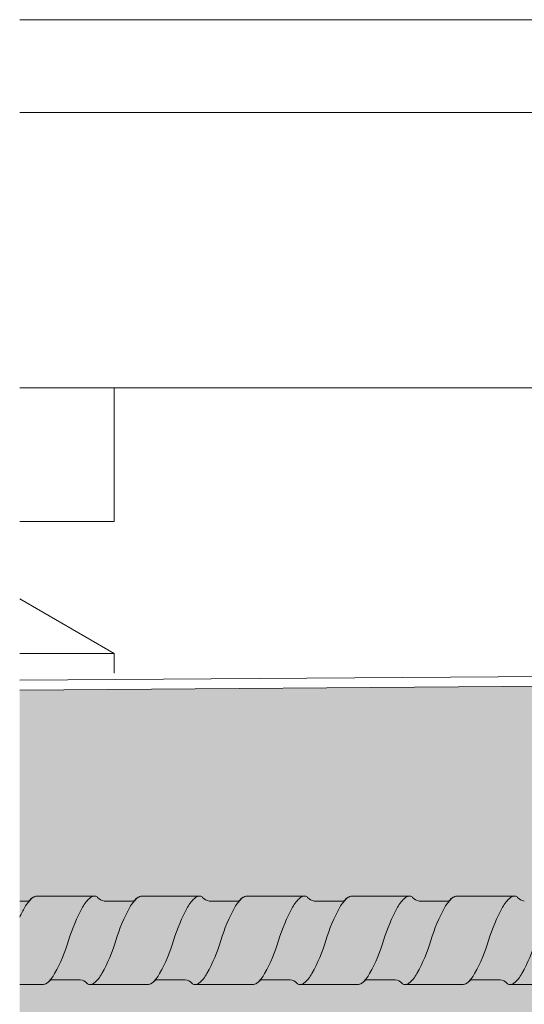
# Model space of a CAD drawing. Units: metres. Extents: x 649 to 676, y -2093.1 to -2059.8.
# Drawn here: x 649 to 649.1, y -2092.9 to -2092.7 of the extents above; entities that cross this region are included whole.
import ezdxf

# ---------------------------------------------------------------- set-up
doc = ezdxf.new("R2010")
doc.units = ezdxf.units.M
doc.header["$MEASUREMENT"] = 0
for name, color, linetype in [('1_1_0', 7, 'Continuous'), ('1_1_DC- ALUMAT', 7, 'Continuous'), ('1_1_TI-ABDICHTUNG', 7, 'Continuous'), ('1_1_TI-Detail_040', 7, 'Continuous'), ('1_1_TI-PROFILE', 7, 'Continuous')]:
    doc.layers.add(name, color=color, linetype=linetype)
doc.linetypes.add('Folie 3', pattern='A,0,[1,DCIK 01-13-TX5a1.Shx,S=1.190476190476191e-05,R=0,X=0,Y=0],-0.0015,0', length=0.0015)

msp = doc.modelspace()

# ---------------------------------------------------------------- hatches: boundary and pattern name
at = {"layer": '1_1_0', "linetype": 'Continuous', "lineweight": 18, "ltscale": 1000, "true_color": 0xd8d8d8}
msp.add_hatch(color=254, dxfattribs=at).paths.add_polyline_path([(649.3340753848169, -2092.806188328961), (648.9927213112258, -2092.80876048203), (648.9927213112258, -2092.994268587774), (649.3340753848169, -2093.006188353941)])
at = {"layer": '1_1_0', "linetype": 'Continuous', "lineweight": 0, "ltscale": 1000, "true_color": 0xffffff}
msp.add_hatch(color=7, dxfattribs=at).paths.add_polyline_path([(648.992721310249, -2092.840928725272), (648.992721310249, -2092.853687660021), (648.9961770583284, -2092.853687660021, 0.03959602048471286), (648.9963886776042, -2092.853659282408, 0.1801220592796622), (648.9972912390448, -2092.853093763331, -0.2579262016803522), (648.9976108114536, -2092.85293766002), (649.0019433052049, -2092.85293766002, -0.1764028052034171), (649.0029631332698, -2092.853476722521, 0.2348056262448392), (649.0033770583398, -2092.853687660021), (649.0034212914713, -2092.853687660021), (649.0121770583312, -2092.853687660021, 0.03959602161705684), (649.0123886776109, -2092.853659282406, 0.1801220578170182), (649.0132912390436, -2092.853093763332, -0.2579262029544501), (649.0136108114547, -2092.85293766002), (649.0179433052043, -2092.85293766002, -0.1764028048602031), (649.0189631332703, -2092.853476722521, 0.234805611431201), (649.0193770583102, -2092.85368766002), (649.0194212914793, -2092.853687660021), (649.0281770583306, -2092.853687660021, 0.03959602168001333), (649.0283886776115, -2092.853659282406, 0.1801220576043301), (649.0292912390441, -2092.853093763332, -0.2579262029544491), (649.0296108114546, -2092.85293766002), (649.0339433052043, -2092.85293766002, -0.176402804909828), (649.0349631332703, -2092.853476722521, 0.234805626845254), (649.0353770583408, -2092.853687660021), (649.0354212914752, -2092.853687660021), (649.0441770583283, -2092.853687660021, 0.03959602048471308), (649.044388677604, -2092.853659282408, 0.1801220592796642), (649.0452912390447, -2092.853093763331, -0.2579262016803534), (649.045610811454, -2092.85293766002), (649.0499433052048, -2092.85293766002, -0.1764028052034191), (649.0509631332708, -2092.853476722521, 0.2348056262448409), (649.0513770583391, -2092.853687660021), (649.0514212914724, -2092.853687660021), (649.0601770583305, -2092.853687660021, 0.03959602161705528), (649.0603886776108, -2092.853659282406, 0.1801220578170107), (649.0612912390441, -2092.853093763332, -0.2579262029544491), (649.0616108114546, -2092.85293766002), (649.0659433052042, -2092.85293766002, -0.1764028048602031), (649.0669631332702, -2092.853476722521, 0.2348056114311659), (649.0673770583101, -2092.85368766002), (649.0674212914791, -2092.853687660021), (649.076177058331, -2092.853687660021, 0.03959602168001289), (649.0763886776114, -2092.853659282406, 0.1801220576043301), (649.077291239044, -2092.853093763332, -0.2579262029544373), (649.077610811454, -2092.85293766002), (649.0819433052047, -2092.85293766002, -0.1764028049098296), (649.0829631332707, -2092.853476722521, 0.234805626845254), (649.0833770583413, -2092.853687660021), (649.0834212914751, -2092.853687660021), (649.0921770583293, -2092.853687660021, 0.03959602048471331), (649.0923886776034, -2092.853659282408, 0.1801220592796585), (649.0932912390446, -2092.853093763331, -0.2579262016803534), (649.0936108114539, -2092.85293766002), (649.0979433052041, -2092.85293766002, -0.1764028052034143), (649.0989631332707, -2092.853476722521, 0.2348056262448481), (649.099377058339, -2092.853687660021), (649.0994212914723, -2092.853687660021), (649.1081770583304, -2092.853687660021, 0.03959602161705595), (649.1083886776113, -2092.853659282406, 0.1801220578170001), (649.109291239044, -2092.853093763332, -0.2579262029544385), (649.1096108114544, -2092.85293766002), (649.1139433052041, -2092.85293766002, -0.1764028048602031), (649.1149631332701, -2092.853476722521, 0.2348056114311596), (649.1153770583094, -2092.85368766002), (649.115421291479, -2092.853687660021), (649.1241770583304, -2092.853687660021, 0.03959602149691428), (649.124388677609, -2092.853659282407, 0.1801220580948382), (649.1252912390445, -2092.853093763331, -0.2579262021619826), (649.125610811455, -2092.85293766002), (649.1299433052046, -2092.85293766002, -0.1764028049098245), (649.1309631332706, -2092.853476722521, 0.2348056268452644), (649.1313770583412, -2092.853687660021), (649.131421291475, -2092.853687660021), (649.1401770583286, -2092.853687660021, 0.03959602048471954), (649.1403886776044, -2092.853659282408, 0.1801220592796542), (649.1412912390444, -2092.853093763331, -0.2579262016803389), (649.1416108114538, -2092.85293766002), (649.145943305204, -2092.85293766002, -0.1764028052034191), (649.14696313327, -2092.853476722521, 0.2348056262448614), (649.1473770583389, -2092.853687660021), (649.1474212914716, -2092.853687660021), (649.1561770583314, -2092.853687660021, 0.03959602161705684), (649.1563886776112, -2092.853659282406, 0.180122057816998), (649.1572912390438, -2092.853093763332, -0.2579262029544501), (649.1576108114549, -2092.85293766002), (649.1619433052045, -2092.85293766002, -0.1764028048602047), (649.1629631332705, -2092.853476722521, 0.2348056114311588), (649.1633770583104, -2092.85368766002), (649.1634212914795, -2092.853687660021), (649.1721770583297, -2092.853687660021, 0.03959602149691361), (649.17238867761, -2092.853659282407, 0.1801220580948175), (649.1732912390444, -2092.853093763331, -0.2579262021620262), (649.1736108114549, -2092.85293766002), (649.1779433052045, -2092.85293766002, -0.1764028049098152), (649.1789631332705, -2092.853476722521, 0.2348056268452121), (649.1793770583411, -2092.853687660021), (649.1794212914755, -2092.853687660021), (649.1881770583285, -2092.853687660021, 0.03959602048471308), (649.1883886776043, -2092.853659282408, 0.1801220592796461), (649.1892912390449, -2092.853093763331, -0.2579262016803512), (649.1896108114531, -2092.85293766002), (649.193943305205, -2092.85293766002, -0.1764028052034171), (649.1949631332699, -2092.853476722521, 0.2348056262448678), (649.1953770583393, -2092.853687660021), (649.1954212914715, -2092.853687660021), (649.2041770583307, -2092.853687660021, 0.03959602161705528), (649.2043886776111, -2092.853659282406, 0.180122057816998), (649.2052912390437, -2092.853093763332, -0.2579262029544501), (649.2056108114548, -2092.85293766002), (649.2099433052044, -2092.85293766002, -0.1764028048602111), (649.2109631332704, -2092.853476722521, 0.2348056114311588), (649.2113770583103, -2092.85368766002), (649.2114212914794, -2092.853687660021), (649.2201770583296, -2092.853687660021, 0.03959602149691361), (649.2203886776099, -2092.853659282407, 0.1801220580948175), (649.2212912390443, -2092.853093763331, -0.2579262021620465), (649.2216108114542, -2092.85293766002), (649.2259433052038, -2092.85293766002, -0.1764028049098186), (649.2269631332704, -2092.853476722521, 0.2348056268453176), (649.2273770583404, -2092.853687660021), (649.2274212914754, -2092.853687660021), (649.2361770583284, -2092.853687660021, 0.03959602048471242), (649.2363886776036, -2092.853659282408, 0.1801220592796475), (649.2372912390448, -2092.853093763331, -0.2579262016803534), (649.2376108114541, -2092.85293766002), (649.2419433052044, -2092.85293766002, -0.1764028052034178), (649.2429631332709, -2092.853476722521, 0.2348056262448409), (649.2433770583392, -2092.853687660021), (649.2434212914725, -2092.853687660021), (649.2521770583306, -2092.853687660021, 0.0395960216170575), (649.252388677611, -2092.853659282406, 0.1801220578170036), (649.2532912390442, -2092.853093763332, -0.2579262029544491), (649.2536108114547, -2092.85293766002), (649.2579433052043, -2092.85293766002, -0.1764028048602111), (649.2589631332703, -2092.853476722521, 0.2348056114311668), (649.2593770583096, -2092.85368766002), (649.2594212914793, -2092.853687660021), (649.2681770583295, -2092.853687660021, 0.03959602149691517), (649.2683886776092, -2092.853659282407, 0.180122058094827), (649.2692912390447, -2092.853093763331, -0.2579262021620243), (649.2696108114541, -2092.85293766002), (649.2739433052049, -2092.85293766002, -0.1764028049098117), (649.2749631332708, -2092.853476722521, 0.2348056268453239), (649.2753770583414, -2092.853687660021), (649.2754212914753, -2092.853687660021), (649.2841770583289, -2092.853687660021, 0.03959602050504935), (649.2843886776046, -2092.853659282408, 0.1801220590897703), (649.2852912390435, -2092.853093763332, -0.2579262029544501), (649.2856108114546, -2092.85293766002), (649.2899433052042, -2092.85293766002, -0.17640280499056), (649.2909631332702, -2092.853476722521, 0.2348056180513972), (649.2913770583226, -2092.853687660021), (649.2914212914792, -2092.853687660021), (649.3001770583288, -2092.853687660021, 0.03959602048471242), (649.300388677604, -2092.853659282408, 0.1801220592796519), (649.3012912390441, -2092.853093763331, -0.2579262021620262), (649.3016108114546, -2092.85293766002), (649.3017917461174, -2092.85293766002), (649.3018288377397, -2092.85293766002), (649.3059433052042, -2092.85293766002), (649.3061613314893, -2092.85293766002, -0.1764028050746507), (649.3071811595553, -2092.853476722521, 0.2348056304431089), (649.3075950846332, -2092.853687660021), (649.3076393177569, -2092.853687660021), (649.3085130997349, -2092.853687660021), (649.3161770583282, -2092.853687660021, 0.03959602050504935), (649.316388677604, -2092.853659282408, 0.1801220590897717), (649.3172912390435, -2092.853093763332, -0.2579262029544511), (649.3176108114551, -2092.85293766002), (649.3219433052047, -2092.85293766002, -0.1764028048602111), (649.3229631332707, -2092.853476722521, 0.2348056160297654), (649.3233770583191, -2092.853687660021), (649.3234212914751, -2092.853687660021), (649.3321770583304, -2092.853687660021, 0.03959602161705728), (649.3323886776108, -2092.853659282406, 0.1801220578575769), (649.333291239044, -2092.853093763332, -0.2579262046109209), (649.3336108114562, -2092.85293766002), (649.3379433052041, -2092.85293766002, -0.17640280499056), (649.3389631332701, -2092.853476722521, 0.2348056180513818), (649.3393770583236, -2092.853687660021), (649.3394212914791, -2092.853687660021), (649.3481770583287, -2092.853687660021, 0.03959602048471242), (649.3483886776039, -2092.853659282408, 0.1801220592796713), (649.3492912390445, -2092.853093763331, -0.2579262021620243), (649.3496108114539, -2092.85293766002), (649.3539433052047, -2092.85293766002, -0.1764028049098152), (649.3549631332706, -2092.853476722521, 0.2348056304430964), (649.3553770583475, -2092.853687660021), (649.3554212914717, -2092.853687660021), (649.3641770583292, -2092.853687660021, 0.03959602050504912), (649.3643886776044, -2092.853659282408, 0.1801220590897703), (649.3652912390434, -2092.853093763332, -0.2579262029544501), (649.3656108114544, -2092.85293766002), (649.3699433052041, -2092.85293766002, -0.1764028048602145), (649.3709631332706, -2092.853476722521, 0.2348056160297654), (649.371377058319, -2092.853687660021), (649.3714212914745, -2092.853687660021), (649.3801770583303, -2092.853687660021, 0.03959602161705595), (649.3803886776112, -2092.853659282406, 0.1801220578575757), (649.3812912390439, -2092.853093763332, -0.2579262046109012), (649.3816108114572, -2092.85293766002), (649.385943305204, -2092.85293766002, -0.1764028049905664), (649.38696313327, -2092.853476722521, 0.2348056180513756), (649.387377058323, -2092.853687660021), (649.387421291479, -2092.853687660021), (649.396177058328, -2092.853687660021, 0.03959602048471286), (649.3963886776038, -2092.853659282408, 0.1801220592796576), (649.3972912390444, -2092.853093763331, -0.2579262021620475), (649.3976108114549, -2092.85293766002), (649.4019433052046, -2092.85293766002, -0.1764028049098046), (649.4029631332705, -2092.853476722521, 0.2348056304431173), (649.4033770583474, -2092.853687660021), (649.4034212914721, -2092.853687660021), (649.4121770583297, -2092.853687660021, 0.03959602145435098), (649.4123886776089, -2092.853659282407, 0.1801220583353007), (649.4132912390444, -2092.853093763332, -0.2579262029544984), (649.4136108114543, -2092.85293766002), (649.417943305204, -2092.85293766002, -0.1764028048602248), (649.4189631332699, -2092.853476722521, 0.2348056160296669), (649.4193770583189, -2092.853687660021), (649.4194212914755, -2092.853687660021), (649.4281770583314, -2092.853687660021, 0.03959602161704372), (649.4283886776111, -2092.853659282406, 0.1801220578575872), (649.4292912390438, -2092.853093763332, -0.2579262046107691), (649.4296108114565, -2092.85293766002), (649.4339433052045, -2092.85293766002, -0.1764028049905664), (649.4349631332705, -2092.853476722521, 0.2348056180514112), (649.4353770583228, -2092.853687660021), (649.4354212914794, -2092.853687660021), (649.444177058329, -2092.853687660021, 0.1996246155186934), (649.4452766592838, -2092.853112455892, -0.2694353318505646), (649.4456108114548, -2092.85293766002), (649.4470741811131, -2092.852928725271), (649.4499433052044, -2092.852928725271, -0.176402804882913), (649.4509631332704, -2092.853467787771, 0.2348056268453228), (649.451377058341, -2092.853678725272), (649.4514212914748, -2092.853678725271), (649.4601770583284, -2092.853678725271, 0.03959602047819653), (649.4603886776042, -2092.853650347658, 0.1801220592796507), (649.4612912390437, -2092.853084828582, -0.2579262016803534), (649.461610811453, -2092.852928725271), (649.4659433052038, -2092.852928725271, -0.1764028052034207), (649.4669631332698, -2092.853467787771, 0.2348056262448572), (649.4673770583387, -2092.853678725271), (649.4674212914714, -2092.853678725271), (649.4761770583307, -2092.853678725271, 0.03959602165721141), (649.476388677611, -2092.853650347657, 0.180122057817023), (649.4772912390437, -2092.853084828583, -0.2579262029544927), (649.4776108114547, -2092.852928725271), (649.4819433052044, -2092.852928725271, -0.176402804834146), (649.4829631332703, -2092.853467787771, 0.2348056114311577), (649.4833770583102, -2092.853678725271), (649.4834212914793, -2092.853678725271), (649.4921770583306, -2092.853678725271, 0.03959602172710633), (649.4923886776115, -2092.853650347657, 0.1801220575746602), (649.4932912390431, -2092.853084828583, -0.2579262029544501), (649.4936108114541, -2092.852928725271), (649.4979433052038, -2092.852928725271, -0.1764028048829199), (649.4989631332703, -2092.853467787771, 0.2348056268452323), (649.4993770583403, -2092.853678725272), (649.4994212914753, -2092.853678725271), (649.5081770583283, -2092.853678725271, 0.03959602047819454), (649.5083886776035, -2092.853650347658, 0.1801220592796475), (649.5092912390447, -2092.853084828582, -0.2579262016803728), (649.509610811453, -2092.852928725271), (649.5139433052043, -2092.852928725271, -0.1764028052033914), (649.5149631332697, -2092.853467787771, 0.2348056262448355), (649.5153770583391, -2092.853678725271), (649.5154212914713, -2092.853678725271), (649.5241770583306, -2092.853678725271, 0.03959602165721141), (649.5243886776109, -2092.853650347657, 0.180122057817032), (649.5252912390436, -2092.853084828583, -0.2579262029544501), (649.5256108114546, -2092.852928725271), (649.5299433052043, -2092.852928725271, -0.1764028048341392), (649.5309631332702, -2092.853467787771, 0.2348056114311514), (649.5313770583095, -2092.853678725271), (649.5314212914792, -2092.853678725271), (649.5401770583305, -2092.853678725271, 0.03959602172710633), (649.5403886776114, -2092.853650347657, 0.1801220575746538), (649.5412912390441, -2092.853084828583, -0.2579262029544482), (649.541610811454, -2092.852928725271), (649.5459433052037, -2092.852928725271, -0.1764028048829165), (649.5469631332696, -2092.853467787771, 0.2348056268453228), (649.5473770583402, -2092.853678725272), (649.5474212914752, -2092.853678725271), (649.5561770583282, -2092.853678725271, 0.03959602047819653), (649.5563886776034, -2092.853650347658, 0.1801220592796475), (649.5572912390446, -2092.853084828582, -0.2579262016803321), (649.557610811454, -2092.852928725271), (649.5619433052042, -2092.852928725271, -0.1764028052034271), (649.5629631332702, -2092.853467787771, 0.2348056262448572), (649.563377058339, -2092.853678725271), (649.5634212914717, -2092.853678725271), (649.5721770583305, -2092.853678725271, 0.03959602165721052), (649.5723886776102, -2092.853650347657, 0.1801220578170187), (649.573291239044, -2092.853084828583, -0.2579262029544491), (649.5736108114545, -2092.852928725271), (649.5779433052041, -2092.852928725271, -0.176402804834146), (649.5789631332701, -2092.853467787771, 0.2348056114311514), (649.5793770583094, -2092.853678725271), (649.5794212914791, -2092.853678725271), (649.5881770583293, -2092.853678725271, 0.03959602154400817), (649.588388677609, -2092.853650347658, 0.180122058094827), (649.5892912390445, -2092.853084828582, -0.2579262021620243), (649.5896108114539, -2092.852928725271), (649.5939433052047, -2092.852928725271, -0.1764028048829229), (649.5949631332707, -2092.853467787771, 0.2348056268453228), (649.5953770583412, -2092.853678725272), (649.5954212914751, -2092.853678725271), (649.6041770583287, -2092.853678725271, 0.03959602047819809), (649.6043886776033, -2092.853650347658, 0.1801220592796461), (649.6052912390439, -2092.853084828582, -0.2579262016803321), (649.6056108114533, -2092.852928725271), (649.6099433052041, -2092.852928725271, -0.1764028052034271), (649.61096313327, -2092.853467787771, 0.2348056262448286), (649.6113770583389, -2092.853678725271), (649.6114212914716, -2092.853678725271), (649.6201770583303, -2092.853678725271, 0.03959602165721118), (649.6203886776112, -2092.853650347657, 0.1801220578170249), (649.6212912390439, -2092.853084828583, -0.2579262029544482), (649.6216108114538, -2092.852928725271), (649.6259433052035, -2092.852928725271, -0.1764028048341426), (649.62696313327, -2092.853467787771, 0.2348056114311796), (649.6273770583093, -2092.853678725271), (649.6274212914784, -2092.853678725271), (649.6361770583297, -2092.853678725271, 0.0395960215440075), (649.6363886776089, -2092.853650347658, 0.180122058094827), (649.6372912390444, -2092.853084828582, -0.2579262021620252), (649.6376108114544, -2092.852928725271), (649.641943305204, -2092.852928725271, -0.1764028048829199), (649.6429631332705, -2092.853467787771, 0.2348056268452323), (649.6433770583405, -2092.853678725272), (649.6434212914744, -2092.853678725271), (649.6521770583286, -2092.853678725271, 0.03959602047819609), (649.6523886776038, -2092.853650347658, 0.1801220592796519), (649.6532912390438, -2092.853084828582, -0.2579262016803749), (649.6536108114532, -2092.852928725271), (649.657943305204, -2092.852928725271, -0.1764028052033949), (649.6589631332699, -2092.853467787771, 0.2348056262448572), (649.6593770583388, -2092.853678725271), (649.6594212914715, -2092.853678725271), (649.6681770583308, -2092.853678725271, 0.03959602165721141), (649.6683886776111, -2092.853650347657, 0.1801220578170164), (649.6692912390438, -2092.853084828583, -0.2579262029544927), (649.6696108114548, -2092.852928725271), (649.6739433052045, -2092.852928725271, -0.1764028048341396), (649.6749631332705, -2092.853467787771, 0.2348056114311514), (649.6753770583098, -2092.853678725271), (649.6754212914794, -2092.853678725271), (649.6841770583296, -2092.853678725271, 0.03959602154400861), (649.6843886776094, -2092.853650347658, 0.1801220580948258), (649.6852912390443, -2092.853084828582, -0.2579262021618514), (649.6856108114542, -2092.852928725271), (649.6899433052039, -2092.852928725271, -0.1764028048829229), (649.6909631332699, -2092.853467787771, 0.2348056268453228), (649.6913770583404, -2092.853678725272), (649.6914212914754, -2092.853678725271), (649.7001770583284, -2092.853678725271, 0.03959602047819653), (649.7003886776037, -2092.853650347658, 0.1801220592796475), (649.7012912390448, -2092.853084828582, -0.2579262016803728), (649.7016108114531, -2092.852928725271), (649.7059433052044, -2092.852928725271, -0.1764028052034175), (649.7069631332698, -2092.853467787771, 0.2348056262448355), (649.7073770583393, -2092.853678725271), (649.7074212914714, -2092.853678725271), (649.7157834543776, -2092.853678725271), (649.7157834543776, -2092.840178725271), (649.7153770583293, -2092.840178725271, 0.03928961480059249), (649.7151670505292, -2092.840206757111, 0.180435335005625), (649.7142628776146, -2092.84077262196, -0.2579262024279089), (649.7139433052041, -2092.840928725271), (649.7096108114545, -2092.840928725271, -0.1764028051569939), (649.7085909833879, -2092.840389662771, 0.2344894216506939), (649.7081771404885, -2092.840178725278), (649.7081332477666, -2092.840178725271), (649.6993770583293, -2092.840178725271, 0.03928961430438934), (649.6991670505304, -2092.840206757111, 0.1804353353876751), (649.6982628776152, -2092.84077262196, -0.2579262028994125), (649.6979433052047, -2092.840928725271), (649.6936108114539, -2092.840928725271, -0.1764028053008162), (649.692590983388, -2092.840389662771, 0.2344894216972596), (649.692177140488, -2092.840178725278), (649.6921332477666, -2092.840178725271), (649.6833770583288, -2092.840178725271, 0.03928961441871807), (649.683167050531, -2092.840206757111, 0.1804353353229446), (649.6822628776147, -2092.84077262196, -0.2579262040177189), (649.6819433052025, -2092.840928725271), (649.6776108114545, -2092.840928725271, -0.1764028049442693), (649.6765909833886, -2092.840389662771, 0.2344894216972495), (649.676177140488, -2092.840178725278), (649.6761332477661, -2092.840178725271), (649.6673770583294, -2092.840178725271, 0.03928961480059499), (649.6671670505282, -2092.840206757111, 0.180435335005621), (649.6662628776147, -2092.84077262196, -0.2579262024279068), (649.6659433052048, -2092.840928725271), (649.6616108114551, -2092.840928725271, -0.1764028051570039), (649.660590983388, -2092.840389662771, 0.2344894216507014), (649.6601771404875, -2092.840178725278), (649.6601332477655, -2092.840178725271), (649.6513770583294, -2092.840178725271, 0.03928961430439189), (649.6511670505299, -2092.840206757111, 0.1804353353876805), (649.6502628776142, -2092.84077262196, -0.2579262028993678), (649.6499433052043, -2092.840928725271), (649.6456108114546, -2092.840928725271, -0.1764028053008128), (649.6445909833881, -2092.840389662771, 0.2344894216972596), (649.6441771404881, -2092.840178725278), (649.6441332477661, -2092.840178725271), (649.6353770583289, -2092.840178725271, 0.03928961441871757), (649.6351670505311, -2092.840206757111, 0.1804353353229359), (649.6342628776148, -2092.84077262196, -0.2579262040177627), (649.6339433052026, -2092.840928725271), (649.6296108114547, -2092.840928725271, -0.1764028049442693), (649.6285909833875, -2092.840389662771, 0.234489421697242), (649.6281771404881, -2092.840178725278), (649.6281332477668, -2092.840178725271), (649.6193770583295, -2092.840178725271, 0.03928961480059249), (649.6191670505289, -2092.840206757111, 0.1804353350056164), (649.6182628776143, -2092.84077262196, -0.2579262024279517), (649.6179433052038, -2092.840928725271), (649.6136108114541, -2092.840928725271, -0.1764028051569971), (649.6125909833881, -2092.840389662771, 0.2344894215352933), (649.6121771404876, -2092.840178725278), (649.6121332477662, -2092.840178725271), (649.603377058329, -2092.840178725271, 0.03928961430438934), (649.60316705053, -2092.840206757111, 0.1804353353876805), (649.6022628776143, -2092.84077262196, -0.2579262028993678), (649.6019433052044, -2092.840928725271), (649.5976108114547, -2092.840928725271, -0.1764028053008233), (649.5965909833876, -2092.840389662771, 0.2344894216972137), (649.5961771404882, -2092.840178725278), (649.5961332477663, -2092.840178725271), (649.5873770583296, -2092.840178725271, 0.03928961441871763), (649.5871670505301, -2092.840206757111, 0.1804353353229387), (649.5862628776149, -2092.84077262196, -0.2579262040177634), (649.5859433052021, -2092.840928725271), (649.5816108114542, -2092.840928725271, -0.1764028049442693), (649.5805909833882, -2092.840389662771, 0.2344894216972213), (649.5801771404876, -2092.840178725278), (649.5801332477657, -2092.840178725271), (649.5713770583296, -2092.840178725271, 0.03928961480059304), (649.571167050529, -2092.840206757111, 0.180435335005625), (649.5702628776144, -2092.84077262196, -0.2579262024279089), (649.5699433052039, -2092.840928725271), (649.5656108114542, -2092.840928725271, -0.1764028051569971), (649.5645909833883, -2092.840389662771, 0.2344894215352752), (649.5641771404883, -2092.840178725278), (649.5641332477663, -2092.840178725271), (649.5553770583291, -2092.840178725271, 0.0392896143043899), (649.5551670505301, -2092.840206757111, 0.180435335387682), (649.554262877615, -2092.84077262196, -0.2579262028994125), (649.5539433052045, -2092.840928725271), (649.5496108114548, -2092.840928725271, -0.1764028053008032), (649.5485909833877, -2092.840389662771, 0.2344894216972596), (649.5481771404877, -2092.840178725278), (649.5481332477664, -2092.840178725271), (649.5393770583297, -2092.840178725271, 0.03928961441871913), (649.5391670505308, -2092.840206757111, 0.1804353353229359), (649.5382628776144, -2092.84077262196, -0.2579262040177189), (649.5379433052022, -2092.840928725271), (649.5336108114543, -2092.840928725271, -0.1764028049442561), (649.5325909833883, -2092.840389662771, 0.2344894216972495), (649.5321771404878, -2092.840178725278), (649.5321332477658, -2092.840178725271), (649.5233770583292, -2092.840178725271, 0.03928961480059649), (649.5231670505291, -2092.840206757111, 0.1804353350056337), (649.5222628776145, -2092.84077262196, -0.2579262024278641), (649.5219433052046, -2092.840928725271), (649.5176108114549, -2092.840928725271, -0.1764028053008101), (649.5165909833878, -2092.840389662771, 0.234489421697242), (649.5161771404884, -2092.840178725278), (649.5161332477664, -2092.840178725271), (649.5073770583292, -2092.840178725271, 0.03928961430438934), (649.5071670505303, -2092.840206757111, 0.1804353353876751), (649.5062628776151, -2092.84077262196, -0.2579262028994125), (649.5059433052046, -2092.840928725271), (649.5016108114544, -2092.840928725271, -0.176402805300813), (649.5005909833878, -2092.840389662771, 0.2344894216972314), (649.5001771404878, -2092.840178725278), (649.500133247767, -2092.840178725271), (649.4913770583287, -2092.840178725271, 0.03928961441871807), (649.4911670505309, -2092.840206757111, 0.1804353353229359), (649.4902628776146, -2092.84077262196, -0.2579262040177627), (649.4899433052024, -2092.840928725271), (649.4856108114544, -2092.840928725271, -0.1764028049442561), (649.4845909833884, -2092.840389662771, 0.2344894216972213), (649.4841771404879, -2092.840178725278), (649.4841332477665, -2092.840178725271), (649.4753770583293, -2092.840178725271, 0.03928961480059249), (649.4751670505286, -2092.840206757111, 0.1804353349669896), (649.4742628776146, -2092.84077262196, -0.2579262019795663), (649.4739433052052, -2092.840928725271), (649.469610811455, -2092.840928725271, -0.1764028053008032), (649.4685909833879, -2092.840389662771, 0.2344894216972495), (649.4681771404873, -2092.840178725278), (649.4681332477666, -2092.840178725271), (649.4593770583299, -2092.840178725271, 0.03928961430437755), (649.4591670505298, -2092.840206757111, 0.1804353353876877), (649.4582628776141, -2092.84077262196, -0.2579262028993176), (649.4579433052041, -2092.840928725271), (649.4536108114545, -2092.840928725271, -0.1764028053008057), (649.4525909833885, -2092.840389662771, 0.2344894216971862), (649.452177140488, -2092.840178725278), (649.452133247766, -2092.840178725271), (649.4470741811131, -2092.840178725271), (649.4433770583294, -2092.840187660021, 0.1504557368442801), (649.4424962165141, -2092.840538581618, 0.05763362803239288), (649.44225734903, -2092.84078922884, -0.2510793436926866), (649.4419433052042, -2092.840937660021), (649.4374932484527, -2092.840917183927, -0.1582050621081175), (649.4365909833886, -2092.840398597521, 0.2344894168447325), (649.4361771404976, -2092.840187660027), (649.4361332477666, -2092.840187660021), (649.4273770583294, -2092.840187660021, 0.03928961475797835), (649.4271670505287, -2092.84021569186, 0.1804353353476753), (649.4262628776153, -2092.840781556709, -0.2579262016510024), (649.4259433052048, -2092.840937660021), (649.421610811454, -2092.840937660021, -0.176402804976219), (649.420590983388, -2092.840398597521, 0.2266591946108052), (649.4201926724884, -2092.840188057649), (649.41137705833, -2092.840187660021, 0.03928961445424368), (649.411167050531, -2092.84021569186, 0.1804353353189782), (649.4102628776147, -2092.840781556709, -0.2579262019796317), (649.4099433052054, -2092.840937660021), (649.4056108114546, -2092.840937660021, -0.1764028052579159), (649.4045909833886, -2092.840398597521, 0.2344894216972459), (649.4041771404881, -2092.840187660027), (649.4041332477661, -2092.840187660021), (649.3953770583295, -2092.840187660021, 0.0392896143867713), (649.3951670505305, -2092.84021569186, 0.1804353354114527), (649.3942628776148, -2092.840781556709, -0.257926202361399), (649.3939433052049, -2092.840937660021), (649.3896108114552, -2092.840937660021, -0.1764028049897889), (649.3885909833887, -2092.840398597521, 0.2344894168447817), (649.3881771404978, -2092.840187660027), (649.3881332477667, -2092.840187660021), (649.3793770583295, -2092.840187660021, 0.03928961475797807), (649.3791670505288, -2092.84021569186, 0.1804353353476753), (649.3782628776154, -2092.840781556709, -0.2579262016510537), (649.3779433052043, -2092.840937660021), (649.3736108114547, -2092.840937660021, -0.176402804976216), (649.3725909833881, -2092.840398597521, 0.2344894216972209), (649.3721771404881, -2092.840187660027), (649.3721332477662, -2092.840187660021), (649.363377058329, -2092.840187660021, 0.03928961445424235), (649.3631670505312, -2092.84021569186, 0.1804353353189692), (649.3622628776149, -2092.840781556709, -0.2579262019796317), (649.3619433052055, -2092.840937660021), (649.3576108114547, -2092.840937660021, -0.1764028052579233), (649.3565909833876, -2092.840398597521, 0.2344894216971892), (649.3561771404882, -2092.840187660027), (649.3561332477668, -2092.840187660021), (649.3473770583296, -2092.840187660021, 0.03928961438678442), (649.3471670505306, -2092.84021569186, 0.1804353354114527), (649.3462628776149, -2092.840781556709, -0.257926202361399), (649.345943305205, -2092.840937660021), (649.3416108114542, -2092.840937660021, -0.01776014193720422), (649.3414928760137, -2092.840908249178, -0.1582050621081004), (649.3405906109501, -2092.840389662772, 0.2344894168448054), (649.3401767680598, -2092.840178725279), (649.3401328753282, -2092.840178725272), (649.331376685891, -2092.840178725272, 0.03928961475797756), (649.3311666780909, -2092.840206757111, 0.1804353353476794), (649.3302625051763, -2092.840772621961, -0.257926201651008), (649.3299429327664, -2092.840928725272), (649.3256104390167, -2092.840928725272, -0.1746262307589989), (649.3245909833888, -2092.840398597521), (649.3225601431038, -2092.840187660021), (649.3226457916307, -2092.840187660021), (649.3225597706652, -2092.840178725272), (649.3153766858916, -2092.840178725272, 0.0392896144542434), (649.315166678092, -2092.840206757111, 0.1804353353189666), (649.3142625051757, -2092.840772621961, -0.2579262019795666), (649.3139429327664, -2092.840928725272), (649.3096104390162, -2092.840928725272, -0.1764028052579228), (649.3085906109502, -2092.840389662772, 0.2344894216972244), (649.3081767680496, -2092.840178725278), (649.3081328753289, -2092.840178725272), (649.299376685891, -2092.840178725272, 0.03928961438678275), (649.2991666780915, -2092.840206757111, 0.1804353354114584), (649.2982625051764, -2092.840772621961, -0.2579262023613351), (649.2979429327659, -2092.840928725272), (649.2936104390162, -2092.840928725272, -0.176402804989779), (649.2925906109502, -2092.840389662772, 0.2344894168447675), (649.2921767680593, -2092.840178725279), (649.2921328753283, -2092.840178725272), (649.2833766858911, -2092.840178725272, 0.03928961475797807), (649.2831666780904, -2092.840206757111, 0.1804353353476753), (649.282262505177, -2092.840772621961, -0.2579262016510313), (649.2819429327665, -2092.840928725272), (649.2776104390157, -2092.840928725272, -0.176402804976219), (649.2765906109497, -2092.840389662772, 0.2344894216972209), (649.2761767680497, -2092.840178725278), (649.2761328753278, -2092.840178725272), (649.2673766858917, -2092.840178725272, 0.03928961445424257), (649.2671666780927, -2092.840206757111, 0.1804353353189666), (649.2662625051764, -2092.840772621961, -0.2579262019795666), (649.2659429327671, -2092.840928725272), (649.2616104390163, -2092.840928725272, -0.1764028052579228), (649.2605906109503, -2092.840389662772, 0.2344894216972244), (649.2601767680497, -2092.840178725278), (649.2601328753278, -2092.840178725272), (649.2513766858912, -2092.840178725272, 0.03928961438678414), (649.2511666780922, -2092.840206757111, 0.1804353354114527), (649.2502625051765, -2092.840772621961, -0.257926202361399), (649.2499429327665, -2092.840928725272), (649.2456104390169, -2092.840928725272, -0.1764028049762128), (649.2445906109498, -2092.840389662772, 0.234489421697217), (649.2441767680504, -2092.840178725278), (649.2441328753284, -2092.840178725272), (649.2353766858912, -2092.840178725272, 0.03928961475797807), (649.2351666780905, -2092.840206757111, 0.1804353353476796), (649.2342625051771, -2092.840772621961, -0.2579262016510099), (649.233942932766, -2092.840928725272), (649.2296104390164, -2092.840928725272, -0.1764028049762126), (649.2285906109498, -2092.840389662772, 0.2344894216972209), (649.2281767680498, -2092.840178725278), (649.2281328753279, -2092.840178725272), (649.2193766858907, -2092.840178725272, 0.03928961445424151), (649.2191666780928, -2092.840206757111, 0.180435335318971), (649.2182625051765, -2092.840772621961, -0.2579262019795666), (649.2179429327672, -2092.840928725272), (649.2136104390164, -2092.840928725272, -0.1764028052579233), (649.2125906109493, -2092.840389662772, 0.234489421697217), (649.2121767680499, -2092.840178725278), (649.2121328753285, -2092.840178725272), (649.2033766858913, -2092.840178725272, 0.03928961438678442), (649.2031666780923, -2092.840206757111, 0.1804353354144305), (649.2022625051766, -2092.840772621961, -0.2579262040178513), (649.2019429327638, -2092.840928725272), (649.197610439017, -2092.840928725272, -0.1764028051569984), (649.1965906109499, -2092.840389662771, 0.2344894216507014), (649.1961767680493, -2092.840178725278), (649.196132875328, -2092.840178725272), (649.1873766858919, -2092.840178725272, 0.03928961435111442), (649.1871666780918, -2092.840206757111, 0.1804353353876814), (649.186262505176, -2092.840772621961, -0.2579262027219616), (649.1859429327661, -2092.840928725272), (649.1816104390165, -2092.840928725272, -0.1764028052688631), (649.1805906109505, -2092.840389662772, 0.2344894216972244), (649.1801767680499, -2092.840178725278), (649.180132875328, -2092.840178725272), (649.1713766858913, -2092.840178725272, 0.03928961441225255), (649.171166678093, -2092.840206757111, 0.1804353353229299), (649.1702625051767, -2092.840772621961, -0.2579262040177414), (649.1699429327645, -2092.840928725272), (649.1656104390165, -2092.840928725272, -0.1764028049762126), (649.16459061095, -2092.840389662772, 0.234489421697217), (649.1641767680505, -2092.840178725278), (649.1641328753286, -2092.840178725272), (649.1553766858914, -2092.840178725272, 0.03928961479350211), (649.1551666780907, -2092.840206757111, 0.1804353350056329), (649.1542625051761, -2092.840772621961, -0.2579262024280392), (649.1539429327656, -2092.840928725272), (649.149610439016, -2092.840928725272, -0.1764028051569971), (649.14859061095, -2092.840389662771, 0.2344894216506909), (649.14817676805, -2092.840178725278), (649.1481328753281, -2092.840178725272), (649.1393766858909, -2092.840178725272, 0.03928961435112654), (649.1391666780919, -2092.840206757111, 0.1804353353876637), (649.1382625051767, -2092.840772621961, -0.2579262027219403), (649.1379429327662, -2092.840928725272), (649.1336104390166, -2092.840928725272, -0.1764028052688703), (649.1325906109495, -2092.840389662772, 0.2344894216971994), (649.13217676805, -2092.840178725278), (649.1321328753281, -2092.840178725272), (649.1233766858915, -2092.840178725272, 0.03928961441225311), (649.1231666780925, -2092.840206757111, 0.1804353353229312), (649.1222625051768, -2092.840772621961, -0.2579262040176988), (649.121942932764, -2092.840928725272), (649.1176104390161, -2092.840928725272, -0.176402804976219), (649.1165906109501, -2092.840389662772, 0.2344894216972315), (649.1161767680495, -2092.840178725278), (649.1161328753276, -2092.840178725272), (649.1073766858915, -2092.840178725272, 0.03928961479350211), (649.1071666780908, -2092.840206757111, 0.1804353350056351), (649.1062625051762, -2092.840772621961, -0.257926202427984), (649.1059429327663, -2092.840928725272), (649.1016104390167, -2092.840928725272, -0.1764028051569952), (649.1005906109501, -2092.840389662771, 0.2344894216506838), (649.1001767680501, -2092.840178725278), (649.1001328753282, -2092.840178725272), (649.091376685891, -2092.840178725272, 0.03928961435111359), (649.091166678092, -2092.840206757111, 0.1804353353876759), (649.0902625051768, -2092.840772621961, -0.2579262027219403), (649.0899429327663, -2092.840928725272), (649.0856104390167, -2092.840928725272, -0.1764028052688631), (649.0845906109496, -2092.840389662772, 0.2344894216972068), (649.0841767680496, -2092.840178725278), (649.0841328753288, -2092.840178725272), (649.0753766858916, -2092.840178725272, 0.03928961441225311), (649.0751666780926, -2092.840206757111, 0.1804353353229277), (649.0742625051763, -2092.840772621961, -0.2579262040177521), (649.0739429327641, -2092.840928725272), (649.0696104390162, -2092.840928725272, -0.1764028049762174), (649.0685906109502, -2092.840389662772, 0.2344894216972315), (649.0681767680496, -2092.840178725278), (649.0681328753283, -2092.840178725272), (649.059376685891, -2092.840178725272, 0.03928961479350161), (649.059166678091, -2092.840206757111, 0.1804353350056302), (649.0582625051763, -2092.840772621961, -0.2579262024279733), (649.0579429327664, -2092.840928725272), (649.0536104390168, -2092.840928725272, -0.1764028051569966), (649.0525906109497, -2092.840389662771, 0.2344894215352787), (649.0521767680502, -2092.840178725278), (649.0521328753283, -2092.840178725272), (649.0433766858916, -2092.840178725272, 0.03928961435111426), (649.0431666780921, -2092.840206757111, 0.1804353353876646), (649.042262505177, -2092.840772621961, -0.2579262027219403), (649.0419429327665, -2092.840928725272), (649.0376104390162, -2092.840928725272, -0.1764028052688631), (649.0365906109503, -2092.840389662772, 0.2344894216972315), (649.0361767680497, -2092.840178725278), (649.0361328753289, -2092.840178725272), (649.0273766858911, -2092.840178725272, 0.03928961441225244), (649.0271666780927, -2092.840206757111, 0.1804353353229277), (649.0262625051764, -2092.840772621961, -0.2579262040177521), (649.0259429327642, -2092.840928725272), (649.0216104390163, -2092.840928725272, -0.1764028049762174), (649.0205906109503, -2092.840389662772, 0.2344894216972139), (649.0201767680503, -2092.840178725278), (649.0201328753284, -2092.840178725272), (649.0113766858912, -2092.840178725272, 0.03928961479350211), (649.0111666780905, -2092.840206757111, 0.1804353350056309), (649.010262505177, -2092.840772621961, -0.2579262024280178), (649.0099429327665, -2092.840928725272), (649.0056104390169, -2092.840928725272, -0.1764028051569984), (649.0045906109498, -2092.840389662771, 0.2344894215352787), (649.0041767680503, -2092.840178725278), (649.0041328753284, -2092.840178725272), (648.9953766858918, -2092.840178725272, 0.0392896143511147), (648.9951666780917, -2092.840206757111, 0.1804353353876606), (648.9942625051765, -2092.840772621961, -0.2579262027219348), (648.993942932766, -2092.840928725272)])

# ---------------------------------------------------------------- linework, layer by layer
at = {"layer": '1_1_0', "color": 7, "linetype": 'Continuous', "lineweight": 5, "ltscale": 1000}
for p, q in [((649.0041770561944, -2092.840187663282), (648.995377056926, -2092.840187663282)), ((649.0201770558439, -2092.840187663282), (649.0113770565754, -2092.840187663282)), ((649.0361770554932, -2092.840187663282), (649.0273770562247, -2092.840187663282)), ((649.0521770551426, -2092.840187663282), (649.0433770558742, -2092.840187663282)), ((649.068177054792, -2092.840187663282), (649.0593770555236, -2092.840187663282)), ((648.993943307843, -2092.840937659241), (648.9927213119711, -2092.840937659241)), ((649.0099433078501, -2092.84093766377), (649.0056108156942, -2092.84093766377)), ((649.0259433074995, -2092.84093766377), (649.0216108153436, -2092.84093766377)), ((649.0419433071489, -2092.84093766377), (649.0376108149931, -2092.84093766377)), ((649.0579433067983, -2092.84093766377), (649.0536108146424, -2092.84093766377)), ((648.9927213080504, -2092.853687657311), (648.9961770617696, -2092.853687657311)), ((648.9976108104822, -2092.852937660813), (649.0019433026381, -2092.852937660813)), ((649.0033770621379, -2092.853687661302), (649.0121770614064, -2092.853687661302)), ((649.0136108101317, -2092.852937660813), (649.0179433022876, -2092.852937660813)), ((649.0193770617873, -2092.853687661302), (649.0281770610558, -2092.853687661302)), ((649.029610809781, -2092.852937660813), (649.0339433019369, -2092.852937660813)), ((649.0353770614367, -2092.853687661302), (649.0441770607051, -2092.853687661302)), ((649.0456108094305, -2092.852937660813), (649.0499433015864, -2092.852937660813)), ((649.0513770610861, -2092.853687661302), (649.0601770603546, -2092.853687661302)), ((649.0616108090799, -2092.852937660813), (649.0659433012357, -2092.852937660813)), ((649.0673770607356, -2092.853687661302), (649.0761770600039, -2092.853687661302))]:
    msp.add_line(p, q, dxfattribs=at)
for centre, radius, start, end in [((648.9981569058762, -2092.844448470895), 0.005313836969924986, 130.6163186043777, 151.0356023817837), ((648.9954734657778, -2092.841710603963), 0.001525992299806076, 93.62215258514321, 142.4961191145143), ((648.9954501458135, -2092.841535893761), 0.001350213316645865, 93.10295568523172, 123.8704618253202), ((649.0069921575184, -2092.844462286123), 0.005351217599175864, 130.5635493843021, 151.0878695130675), ((649.0041551939657, -2092.841278142118), 0.001090702911087017, 88.84704788754756, 126.116071627552), ((649.0041715373889, -2092.840710085353), 0.0005224553720828166, 36.59821650149358, 89.38551630590335), ((649.0058410897046, -2092.839267792326), 0.00168567084317379, 222.1314605222744, 262.1483139725047), ((649.0141569058761, -2092.844448470895), 0.005313836969924986, 130.6163186043777, 151.0356023817837), ((649.0114734657772, -2092.841710603963), 0.001525992299927246, 93.62215258088318, 142.4961191145143), ((649.011450145814, -2092.841535893762), 0.001350213316848987, 93.10295568418717, 123.8704618185712), ((649.022992157519, -2092.844462286123), 0.005351217599377418, 130.5635493843021, 151.087869513656), ((649.0201551939651, -2092.841278142118), 0.001090702910917375, 88.84704788754756, 126.1160716227276), ((649.0201715373894, -2092.840710085353), 0.0005224553721967621, 36.59821650149358, 89.38551631837025), ((649.0218410897052, -2092.839267792326), 0.001685670843026921, 222.1314605222744, 262.1483139686767), ((649.0301569058755, -2092.844448470895), 0.005313836970127578, 130.6163186034472, 151.0356023817837), ((649.0274734657777, -2092.841710603963), 0.001525992299927246, 93.62215258514321, 142.496119117113), ((649.0274501458134, -2092.841535893761), 0.001350213316645865, 93.10295568523172, 123.8704618253202), ((649.0389921575189, -2092.844462286123), 0.005351217599175864, 130.5635493852268, 151.087869513656), ((649.0361551939657, -2092.841278142118), 0.001090702910917375, 88.84704788754756, 126.1160716227276), ((649.0361715373894, -2092.840710085353), 0.0005224553721967621, 36.59821650149358, 89.38551631837025), ((649.0378410897046, -2092.839267792326), 0.001685670843026921, 222.1314605248666, 262.1483139725047), ((649.046156905876, -2092.844448470895), 0.005313836969924986, 130.6163186043777, 151.0356023817837), ((649.0434734657777, -2092.841710603963), 0.001525992299806076, 93.62215258514321, 142.4961191145143), ((649.043450145814, -2092.841535893761), 0.001350213316645865, 93.10295568523172, 123.8704618253202), ((649.0549921575195, -2092.844462286123), 0.005351217599175864, 130.5635493843021, 151.0878695130675), ((649.0521551939656, -2092.841278142118), 0.001090702910917375, 88.84704788754756, 126.1160716227276), ((649.0521715373899, -2092.840710085353), 0.0005224553721967621, 36.59821650149358, 89.38551631837025), ((649.0538410897051, -2092.839267792326), 0.00168567084317379, 222.1314605222744, 262.1483139725047), ((649.062156905876, -2092.844448470895), 0.005313836969924986, 130.6163186043777, 151.0356023817837), ((649.0594734657782, -2092.841710603963), 0.001525992299927246, 93.62215258088318, 142.4961191145143), ((649.0594501458133, -2092.841535893762), 0.001350213316848987, 93.10295568418717, 123.8704618185712), ((649.0709921575188, -2092.844462286123), 0.005351217599377418, 130.5635493843021, 151.087869513656), ((649.0681551939662, -2092.841278142118), 0.001090702910917375, 88.84704788754756, 126.1160716227276), ((649.0681715373893, -2092.840710085353), 0.0005224553721967621, 36.59821650149358, 89.38551631837025), ((649.069841089705, -2092.839267792326), 0.001685670843026921, 222.1314605222744, 262.1483139686767), ((649.0154506890229, -2092.854089903668), 0.02511361933953449, 150.8971225008646, 154.8316144717221), ((648.9939618510152, -2092.840570463101), 0.0003676649629286217, 267.1086506734711, 324.9601062357427), ((649.0242600576613, -2092.854094610869), 0.02512394066405969, 150.8979002666449, 163.4491744691962), ((649.0314506890229, -2092.854089903667), 0.02511361933933285, 150.8971225018973, 163.4533800397778), ((649.0099618510158, -2092.840570463101), 0.0003676649629286217, 267.1086506557771, 324.9601062255708), ((649.0402600576618, -2092.854094610869), 0.02512394066405969, 150.8979002665188, 163.4491744691223), ((649.0474506890234, -2092.854089903667), 0.02511361933933285, 150.8971225018973, 163.4533800397778), ((649.0259618510152, -2092.840570463101), 0.0003676649628229912, 267.1086506734711, 324.9601062255708), ((649.0562600576612, -2092.854094610869), 0.02512394066405969, 150.8979002665188, 163.4491744691223), ((649.0634506890228, -2092.854089903668), 0.02511361933953449, 150.8971225008646, 163.4533800387833), ((649.0419618510157, -2092.840570463101), 0.0003676649629286217, 267.1086506734711, 324.9601062357427), ((649.0722600576618, -2092.854094610869), 0.02512394066405969, 150.8979002666449, 163.4491744691962), ((649.0794506890234, -2092.854089903667), 0.02511361933933285, 150.8971225018973, 163.4533800397778), ((649.0579618510156, -2092.840570463101), 0.0003676649629286217, 267.1086506557771, 324.9601062255708), ((649.0882600576617, -2092.854094610869), 0.02512394066405969, 150.8979002665188, 163.4491744691223), ((648.9761022090954, -2092.839784823005), 0.02511497263908944, 330.8972918175189, 343.4528851261425), ((648.98329283924, -2092.839780115216), 0.02512529531328559, 330.8980696526728, 343.4486794946831), ((648.992102209096, -2092.839784823005), 0.0251149726388878, 330.8972918185514, 343.452885127137), ((648.9992928392405, -2092.839780115217), 0.02512529531308385, 330.898069653705, 343.448679495677), ((649.0081022090953, -2092.839784823005), 0.02511497263908944, 330.897291817645, 343.4528851262164), ((649.0152928392399, -2092.839780115217), 0.02512529531308385, 330.8980696535789, 343.4486794956032), ((649.0241022090959, -2092.839784823005), 0.02511497263908944, 330.8972918175189, 343.4528851261425), ((649.0312928392405, -2092.839780115216), 0.02512529531328559, 330.8980696526728, 343.4486794946831), ((649.0401022090953, -2092.839784823005), 0.0251149726388878, 330.8972918185514, 343.452885127137), ((649.0472928392398, -2092.839780115217), 0.02512529531308385, 330.898069653705, 343.448679495677), ((648.9933972107826, -2092.849426849146), 0.00531383696992513, 310.6163186043777, 331.0356023817837), ((649.0005619591403, -2092.849413033919), 0.005351217599176013, 310.5635493852268, 331.087869513656), ((649.0093972107832, -2092.849426849146), 0.005313836970127715, 310.6163186043777, 331.0356023823773), ((649.0165619591397, -2092.849413033919), 0.005351217599377565, 310.5635493843021, 331.087869513656), ((649.0253972107831, -2092.849426849146), 0.00531383696992513, 310.6163186053082, 331.0356023823773), ((649.0325619591397, -2092.849413033919), 0.005351217599176013, 310.5635493852268, 331.087869513656), ((649.0413972107825, -2092.849426849146), 0.00531383696992513, 310.6163186043777, 331.0356023817837), ((649.0485619591402, -2092.849413033919), 0.005351217599176013, 310.5635493852268, 331.087869513656), ((649.057397210783, -2092.849426849146), 0.005313836970127715, 310.6163186043777, 331.0356023823773), ((649.0645619591396, -2092.849413033919), 0.005351217599377565, 310.5635493843021, 331.087869513656), ((648.9960805130312, -2092.85216445759), 0.001526259034551832, 273.6267328443901, 322.4915716391267), ((648.996103979274, -2092.852339451491), 0.001350187686234577, 273.1026564532571, 303.8707610984118), ((648.997592265643, -2092.85330485694), 0.0003676649628229912, 87.10865067347116, 144.9601062255708), ((649.0017130269536, -2092.854607527715), 0.001685670843182252, 42.13146051449765, 82.14831395719278), ((649.0033823008343, -2092.853165778915), 0.0005219074365856227, 216.5684742922501, 269.4244603338299), ((649.0033991749021, -2092.852597970067), 0.001089914371623197, 268.8372726449579, 306.129906086622), ((649.0120805130312, -2092.85216445759), 0.001526259034551832, 273.6267328443901, 322.4915716391267), ((649.012103979274, -2092.852339451491), 0.001350187686234577, 273.1026564484398, 303.8707610944062), ((649.0135922656435, -2092.85330485694), 0.0003676649629286217, 87.1086506557771, 144.9601062255708), ((649.0177130269541, -2092.854607527716), 0.001685670843329121, 42.13146052596053, 82.14831396313231), ((649.0193823008337, -2092.853165778915), 0.0005219074364717737, 216.5684742922501, 269.4244603213498), ((649.0193991749021, -2092.852597970067), 0.001089914371623197, 268.8372726389828, 306.129906081795), ((649.0280805130317, -2092.85216445759), 0.001526259034551832, 273.6267328443901, 322.4915716391267), ((649.0281039792745, -2092.852339451491), 0.001350187686437806, 273.1026564484398, 303.8707610984118), ((649.0295922656435, -2092.85330485694), 0.0003676649629286217, 87.1086506557771, 144.9601062255708), ((649.0337130269535, -2092.854607527716), 0.001685670843329121, 42.13146052596053, 82.14831396313231), ((649.0353823008343, -2092.853165778915), 0.0005219074364717737, 216.5684742922501, 269.4244603213498), ((649.0353991749026, -2092.852597970067), 0.001089914371792744, 268.8372726389828, 306.129906086622), ((649.0440805130311, -2092.85216445759), 0.001526259034551832, 273.6267328443901, 322.4915716391267), ((649.0441039792739, -2092.852339451491), 0.001350187686234577, 273.1026564532571, 303.8707610984118), ((649.045592265644, -2092.85330485694), 0.0003676649628229912, 87.10865067347116, 144.9601062255708), ((649.049713026954, -2092.854607527715), 0.001685670843182252, 42.13146051449765, 82.14831395719278), ((649.0513823008342, -2092.853165778915), 0.0005219074365856227, 216.5684742922501, 269.4244603338299), ((649.051399174902, -2092.852597970067), 0.001089914371623197, 268.8372726449579, 306.129906086622), ((649.0600805130316, -2092.85216445759), 0.001526259034551832, 273.6267328443901, 322.4915716391267), ((649.0601039792739, -2092.852339451491), 0.001350187686234577, 273.1026564484398, 303.8707610944062), ((649.0615922656434, -2092.85330485694), 0.0003676649629286217, 87.1086506557771, 144.9601062255708), ((649.065713026954, -2092.854607527716), 0.001685670843329121, 42.13146052596053, 82.14831396313231), ((649.0673823008336, -2092.853165778915), 0.0005219074364717737, 216.5684742922501, 269.4244603213498), ((649.0673991749026, -2092.852597970067), 0.001089914371623197, 268.8372726389828, 306.129906081795)]:
    msp.add_arc(centre, radius, start, end, dxfattribs=at)
at = {"layer": '1_1_DC- ALUMAT', "color": 7, "linetype": 'Continuous', "lineweight": 5, "ltscale": 1000}
for p, q in [((649.0071245002557, -2092.762690004724), (649.0071245325792, -2092.783074440278)), ((649.0071245061325, -2092.80318855414), (648.9927213085471, -2092.794857805146)), ((649.0071245083043, -2092.803188550639), (648.9927213135766, -2092.803188528089)), ((649.0071245002557, -2092.803188555007), (649.0071245002557, -2092.806188556961))]:
    msp.add_line(p, q, dxfattribs=at)
at = {"layer": '1_1_TI-ABDICHTUNG', "color": 150, "linetype": 'Folie 3', "lineweight": 18, "ltscale": 1000, "true_color": 0x0073ff}
msp.add_line((649.2220869128611, -2092.805549452147), (648.9927213160769, -2092.807277756779), dxfattribs=at)
at = {"layer": '1_1_TI-Detail_040', "color": 7, "linetype": 'Continuous', "lineweight": 20, "ltscale": 1000}
msp.add_line((649.3340753752198, -2092.806188326724), (648.9927213136109, -2092.808760502433), dxfattribs=at)
at = {"layer": '1_1_TI-PROFILE', "color": 7, "linetype": 'Continuous', "lineweight": 5, "ltscale": 1000}
for p, q in [((648.9927213000838, -2092.706534838517), (649.3066445252199, -2092.706534838517)), ((649.144421930263, -2092.720690475677), (648.9927213120167, -2092.720690475677)), ((649.1449785987577, -2092.762688182196), (648.9927213033725, -2092.762688439268)), ((649.0071245340541, -2092.783072798813), (648.9927213060245, -2092.783072821363))]:
    msp.add_line(p, q, dxfattribs=at)

doc.saveas('drawing.dxf')
